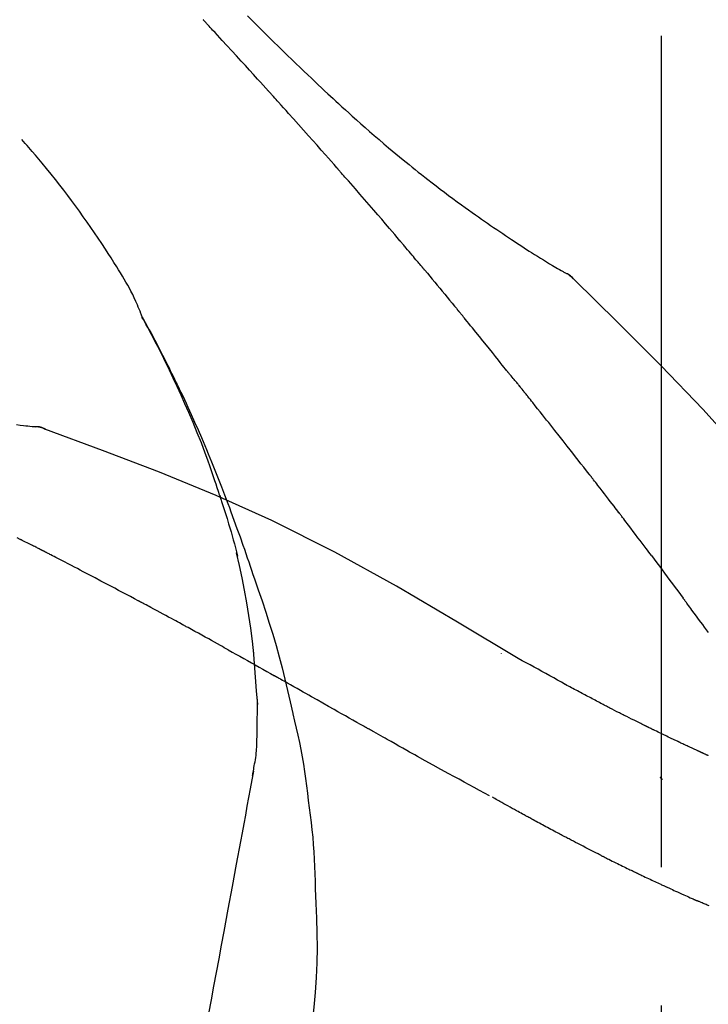
# Model space of a CAD drawing. Extents: x 0 to 26473, y -22053 to -13183.
# Drawn here: x 20095 to 20126, y -18977 to -18933 of the extents above; entities that cross this region are included whole.
import ezdxf

# ---------------------------------------------------------------- set-up
doc = ezdxf.new("R2010")
doc.units = 0
doc.header["$LTSCALE"] = 50
doc.header["$MEASUREMENT"] = 0
doc.linetypes.add('CENTER2', pattern=[1.125, 0.75, -0.125, 0.125, -0.125])
doc.layers.get('0').update_dxf_attribs({"linetype": 'CONTINUOUS'})
doc.layers.get('DEFPOINTS').update_dxf_attribs({"color": 146, "linetype": 'CONTINUOUS'})
doc.layers.add('150-機器', color=8, linetype='CONTINUOUS')
doc.layers.add('166-寸法B', color=11, linetype='CONTINUOUS')
doc.styles.add('KH001', font='txt')
doc.dimstyles.new('KH1xx030', dxfattribs={"dimscale": 30, "dimtxt": 2, "dimasz": 0.6, "dimexe": 0.3, "dimexo": 1.2, "dimgap": 0.5, "dimtad": 3, "dimdec": 1, "dimdsep": 46, "dimlunit": 6, "dimtxsty": 'KH001', "dimblk": 'DOT', "dimcen": 1, "dimdle": 1, "dimclrd": 256, "dimclre": 256, "dimclrt": 256, "dimadec": 0, "dimazin": 0, "dimtfac": 1, "dimtdec": 1, "dimtix": 1, "dimtmove": 2, "dimatfit": 3, "dimldrblk": 'CLOSEDBLANK', "dimfxl": 1, "dimtolj": 1, "dimtzin": 0, "dimlwd": -1, "dimlwe": -1, "dimarcsym": 0})

# ---------------------------------------------------------------- blocks, each defined once
blk = doc.blocks.new('_Dot')
at = {"color": 0, "linetype": 'ByBlock', "lineweight": -2}
blk.add_line((-0.5, 0), (-1, 0), dxfattribs=at)
at = {"color": 0, "linetype": 'ByBlock', "const_width": 0.5}
blk.add_lwpolyline([(-0.25, 0, 1), (0.25, 0, 1)], format="xyb", close=True, dxfattribs=at)
blk = doc.blocks.new('*D100')
at = {"layer": '166-寸法B', "transparency": 16777216}
for p, q in [((19203.652, -19199.534), (19203.652, -18697.226)), ((20343.652, -18865.679), (20343.652, -18697.226)), ((20325.652, -18706.226), (19221.652, -18706.226))]:
    blk.add_line(p, q, dxfattribs=at)
at = {"layer": 'DEFPOINTS', "color": 0, "transparency": 16777216}
for p in [(19203.652, -18706.226), (20343.652, -18901.679), (19203.652, -19235.534)]:
    blk.add_point(p, dxfattribs=at)
at = {"layer": '166-寸法B', "transparency": 16777216, "xscale": 18, "yscale": 18, "zscale": 18, "rotation": 180}
blk.add_blockref('_Dot', (19203.652, -18706.226), dxfattribs=at)
at = {"layer": '166-寸法B', "transparency": 16777216, "xscale": 18, "yscale": 18, "zscale": 18}
blk.add_blockref('_Dot', (20343.652, -18706.226), dxfattribs=at)
at = {"layer": '166-寸法B', "transparency": 16777216, "insert": (19773.652, -18657.419), "char_height": 60, "attachment_point": 5, "style": 'KH001'}
blk.add_mtext('\\A1;1,140', dxfattribs=at)
blk = doc.blocks.new('_ClosedBlank')
at = {"color": 0, "linetype": 'ByBlock', "lineweight": -2}
for p, q in [((-1, 0.1667), (0, 0)), ((-1, 0.1667), (-1, -0.1667)), ((0, 0), (-1, -0.1667))]:
    blk.add_line(p, q, dxfattribs=at)
blk = doc.blocks.new('F402_D')
at = {"layer": '150-機器', "color": 161, "linetype": 'CENTER2'}
blk.add_line((0, -53.668), (0, 250.266), dxfattribs=at)
at = {"layer": '150-機器', "color": 13, "linetype": 'Continuous'}
for p, q in [((-4.629, 198.272), (-4.63, 198.272)), ((-28.608, 191.207), (-28.609, 191.207))]:
    blk.add_line(p, q, dxfattribs=at)
for points in [[(-18.688, 209.735), (-18.5, 209.548), (-18.312, 209.361), (-18.124, 209.174), (-17.936, 208.987), (-17.719, 208.774), (-17.502, 208.561), (-17.285, 208.348), (-17.067, 208.136), (-16.877, 207.951), (-16.686, 207.767), (-16.495, 207.582), (-16.303, 207.399), (-16.135, 207.238), (-15.966, 207.077), (-15.797, 206.917), (-15.628, 206.757), (-15.486, 206.622), (-15.343, 206.488), (-15.2, 206.355), (-15.056, 206.221), (-14.937, 206.11), (-14.817, 205.999), (-14.696, 205.889), (-14.576, 205.778), (-14.421, 205.637), (-14.266, 205.495), (-14.11, 205.354), (-13.954, 205.213), (-13.761, 205.039), (-13.567, 204.866), (-13.372, 204.694), (-13.176, 204.523), (-12.961, 204.336), (-12.746, 204.151), (-12.53, 203.967), (-12.313, 203.784), (-12.15, 203.648), (-11.987, 203.512), (-11.824, 203.377), (-11.66, 203.242), (-11.525, 203.132), (-11.39, 203.022), (-11.255, 202.913), (-11.119, 202.804), (-10.975, 202.689), (-10.831, 202.574), (-10.686, 202.46), (-10.54, 202.346), (-10.355, 202.203), (-10.17, 202.06), (-9.983, 201.918), (-9.796, 201.777), (-9.604, 201.633), (-9.411, 201.49), (-9.217, 201.348), (-9.022, 201.207), (-8.865, 201.094), (-8.707, 200.981), (-8.548, 200.869), (-8.39, 200.757), (-8.254, 200.662), (-8.118, 200.566), (-7.981, 200.472), (-7.845, 200.377), (-7.709, 200.283), (-7.573, 200.19), (-7.437, 200.097), (-7.3, 200.004), (-7.166, 199.913), (-7.032, 199.823), (-6.898, 199.733), (-6.763, 199.643), (-6.65, 199.567), (-6.536, 199.492), (-6.422, 199.416), (-6.308, 199.341), (-6.197, 199.269), (-6.086, 199.198), (-5.975, 199.126), (-5.864, 199.055), (-5.732, 198.971), (-5.599, 198.888), (-5.465, 198.805), (-5.331, 198.723), (-5.192, 198.638), (-5.052, 198.554), (-4.911, 198.471), (-4.771, 198.388), (-4.689, 198.34), (-4.607, 198.292), (-4.524, 198.245), (-4.442, 198.198), (-4.406, 198.178), (-4.37, 198.158), (-4.334, 198.138), (-4.298, 198.117)], [(-17.734, 206.34), (-17.857, 206.475), (-17.979, 206.61), (-18.102, 206.746), (-18.225, 206.881), (-18.409, 207.084), (-18.593, 207.286), (-18.778, 207.489), (-18.962, 207.691), (-19.178, 207.926), (-19.393, 208.161), (-19.609, 208.395), (-19.825, 208.629), (-19.932, 208.746), (-20.04, 208.863), (-20.148, 208.98), (-20.256, 209.096), (-20.31, 209.155), (-20.364, 209.213), (-20.418, 209.271), (-20.472, 209.329), (-20.498, 209.359), (-20.525, 209.388), (-20.552, 209.417), (-20.579, 209.446), (-20.593, 209.46), (-20.606, 209.475), (-20.62, 209.489), (-20.633, 209.504), (-20.64, 209.511), (-20.647, 209.519), (-20.653, 209.526), (-20.66, 209.533), (-20.664, 209.537), (-20.667, 209.541), (-20.671, 209.544), (-20.674, 209.548), (-20.675, 209.549), (-20.676, 209.55), (-20.676, 209.551), (-20.677, 209.551), (-20.678, 209.552), (-20.679, 209.553), (-20.68, 209.554), (-20.68, 209.555), (-20.681, 209.556), (-20.682, 209.557), (-20.683, 209.557), (-20.683, 209.558), (-20.684, 209.559), (-20.685, 209.56), (-20.686, 209.561), (-20.687, 209.562)], [(-14.65, 202.882), (-14.777, 203.027), (-14.904, 203.172), (-15.032, 203.317), (-15.159, 203.462), (-15.351, 203.679), (-15.543, 203.896), (-15.735, 204.112), (-15.927, 204.329), (-16.152, 204.581), (-16.378, 204.833), (-16.603, 205.084), (-16.829, 205.336), (-16.942, 205.461), (-17.055, 205.587), (-17.168, 205.713), (-17.281, 205.838), (-17.338, 205.901), (-17.395, 205.964), (-17.451, 206.026), (-17.508, 206.089), (-17.536, 206.12), (-17.564, 206.152), (-17.593, 206.183), (-17.621, 206.214), (-17.635, 206.23), (-17.649, 206.246), (-17.664, 206.261), (-17.678, 206.277), (-17.685, 206.285), (-17.692, 206.293), (-17.699, 206.3), (-17.706, 206.308), (-17.709, 206.312), (-17.712, 206.315), (-17.715, 206.318), (-17.718, 206.322), (-17.72, 206.324), (-17.722, 206.326), (-17.724, 206.328), (-17.726, 206.331), (-17.727, 206.332), (-17.728, 206.333), (-17.73, 206.334), (-17.731, 206.335), (-17.732, 206.336), (-17.733, 206.338), (-17.733, 206.339), (-17.734, 206.34)], [(-23.435, 196.15), (-23.449, 196.191), (-23.463, 196.232), (-23.478, 196.273), (-23.493, 196.314), (-23.53, 196.41), (-23.569, 196.505), (-23.609, 196.599), (-23.65, 196.693), (-23.72, 196.851), (-23.791, 197.007), (-23.864, 197.163), (-23.941, 197.317), (-24.013, 197.454), (-24.088, 197.59), (-24.165, 197.725), (-24.243, 197.858), (-24.327, 197.998), (-24.411, 198.137), (-24.497, 198.275), (-24.583, 198.413), (-24.71, 198.614), (-24.837, 198.815), (-24.964, 199.016), (-25.093, 199.215), (-25.254, 199.459), (-25.417, 199.702), (-25.581, 199.943), (-25.747, 200.183), (-25.919, 200.43), (-26.093, 200.675), (-26.268, 200.919), (-26.445, 201.162), (-26.619, 201.398), (-26.795, 201.632), (-26.972, 201.864), (-27.15, 202.096), (-27.347, 202.347), (-27.545, 202.598), (-27.746, 202.846), (-27.949, 203.092), (-28.096, 203.268), (-28.245, 203.444), (-28.394, 203.618), (-28.545, 203.791), (-28.627, 203.883), (-28.708, 203.976), (-28.79, 204.068), (-28.872, 204.16)], [(-11.805, 199.591), (-11.922, 199.729), (-12.039, 199.867), (-12.157, 200.005), (-12.274, 200.143), (-12.451, 200.35), (-12.627, 200.556), (-12.805, 200.762), (-12.982, 200.968), (-13.19, 201.208), (-13.397, 201.448), (-13.606, 201.687), (-13.814, 201.927), (-13.918, 202.046), (-14.023, 202.166), (-14.127, 202.285), (-14.231, 202.404), (-14.284, 202.464), (-14.336, 202.524), (-14.388, 202.583), (-14.44, 202.643), (-14.467, 202.673), (-14.493, 202.703), (-14.519, 202.732), (-14.545, 202.762), (-14.558, 202.777), (-14.571, 202.792), (-14.584, 202.807), (-14.597, 202.822), (-14.604, 202.829), (-14.61, 202.837), (-14.617, 202.844), (-14.623, 202.852), (-14.626, 202.855), (-14.629, 202.858), (-14.632, 202.861), (-14.635, 202.864), (-14.637, 202.867), (-14.638, 202.869), (-14.64, 202.871), (-14.642, 202.873), (-14.643, 202.874), (-14.644, 202.875), (-14.645, 202.876), (-14.646, 202.877), (-14.647, 202.878), (-14.648, 202.879), (-14.649, 202.88), (-14.65, 202.882)], [(-10.865, 198.479), (-10.904, 198.525), (-10.943, 198.571), (-10.982, 198.618), (-11.021, 198.664), (-11.079, 198.734), (-11.138, 198.804), (-11.197, 198.873), (-11.255, 198.943), (-11.324, 199.024), (-11.392, 199.105), (-11.461, 199.186), (-11.53, 199.267), (-11.564, 199.307), (-11.598, 199.348), (-11.633, 199.388), (-11.667, 199.429), (-11.684, 199.449), (-11.701, 199.469), (-11.719, 199.49), (-11.736, 199.51), (-11.744, 199.52), (-11.753, 199.53), (-11.762, 199.54), (-11.77, 199.55), (-11.774, 199.555), (-11.778, 199.559), (-11.781, 199.563), (-11.785, 199.568), (-11.787, 199.57), (-11.79, 199.573), (-11.792, 199.576), (-11.795, 199.579), (-11.796, 199.58), (-11.797, 199.582), (-11.798, 199.583), (-11.799, 199.585), (-11.801, 199.586), (-11.802, 199.588), (-11.803, 199.589), (-11.805, 199.591)], [(-10.723, 198.31), (-10.735, 198.324), (-10.747, 198.338), (-10.758, 198.352), (-10.77, 198.366), (-10.782, 198.38), (-10.794, 198.394), (-10.806, 198.408), (-10.818, 198.422), (-10.829, 198.436), (-10.841, 198.45), (-10.853, 198.464), (-10.865, 198.479)], [(-10.677, 198.255), (-10.681, 198.26), (-10.685, 198.264), (-10.689, 198.269), (-10.693, 198.273), (-10.696, 198.278), (-10.7, 198.282), (-10.704, 198.287), (-10.708, 198.292), (-10.712, 198.296), (-10.715, 198.301), (-10.719, 198.305), (-10.723, 198.31)], [(-10.677, 198.255), (-10.565, 198.122), (-10.453, 197.988), (-10.341, 197.854), (-10.229, 197.72), (-10.118, 197.586), (-10.006, 197.452), (-9.895, 197.318), (-9.783, 197.183), (-9.672, 197.049), (-9.562, 196.914), (-9.451, 196.779), (-9.34, 196.644)], [(-3.941, 197.836), (-3.979, 197.88), (-4.018, 197.924), (-4.059, 197.965), (-4.102, 198.002), (-4.148, 198.035), (-4.196, 198.064), (-4.246, 198.091), (-4.297, 198.117)], [(-3.958, 197.848), (-3.983, 197.874), (-4.008, 197.9), (-4.033, 197.926), (-4.06, 197.951), (-4.087, 197.975), (-4.114, 197.998), (-4.143, 198.02), (-4.173, 198.041), (-4.203, 198.06), (-4.233, 198.079), (-4.264, 198.097), (-4.295, 198.115)], [(11.339, 179.701), (9.514, 182.321), (7.657, 184.914), (5.738, 187.454), (3.725, 189.915), (1.887, 191.968), (-0.022, 193.961), (-1.979, 195.915), (-3.958, 197.848)], [(-3.958, 197.848), (-3.957, 197.847), (-3.955, 197.845), (-3.954, 197.844), (-3.953, 197.842)], [(-29.109, 191.293), (-28.947, 191.274), (-28.785, 191.255), (-28.69, 191.245), (-28.596, 191.235), (-28.502, 191.225), (-28.407, 191.216), (-28.366, 191.212), (-28.325, 191.208), (-28.284, 191.205), (-28.243, 191.201)], [(-9.34, 196.644), (-9.326, 196.627), (-9.312, 196.61), (-9.298, 196.593), (-9.284, 196.575), (-9.269, 196.558), (-9.255, 196.541), (-9.241, 196.524), (-9.227, 196.507), (-9.213, 196.489), (-9.199, 196.472), (-9.185, 196.455), (-9.17, 196.438)], [(-7.005, 193.756), (-7.094, 193.869), (-7.184, 193.981), (-7.273, 194.094), (-7.362, 194.206), (-7.497, 194.374), (-7.631, 194.543), (-7.766, 194.711), (-7.901, 194.878), (-8.059, 195.074), (-8.217, 195.269), (-8.376, 195.464), (-8.534, 195.659), (-8.614, 195.757), (-8.693, 195.854), (-8.773, 195.951), (-8.852, 196.049), (-8.892, 196.097), (-8.932, 196.146), (-8.971, 196.195), (-9.011, 196.243), (-9.031, 196.268), (-9.051, 196.292), (-9.071, 196.316), (-9.091, 196.34), (-9.101, 196.353), (-9.111, 196.365), (-9.121, 196.377), (-9.131, 196.389), (-9.136, 196.395), (-9.141, 196.401), (-9.145, 196.407), (-9.15, 196.413), (-9.153, 196.416), (-9.155, 196.419), (-9.157, 196.422), (-9.16, 196.424), (-9.16, 196.425), (-9.161, 196.426), (-9.162, 196.427), (-9.163, 196.428), (-9.163, 196.429), (-9.164, 196.43), (-9.165, 196.431), (-9.165, 196.432), (-9.166, 196.432), (-9.167, 196.433), (-9.168, 196.434), (-9.168, 196.435), (-9.169, 196.436), (-9.17, 196.437), (-9.171, 196.438), (-9.171, 196.439)], [(-19.941, 188.119), (-19.993, 188.28), (-20.045, 188.441), (-20.097, 188.602), (-20.15, 188.763), (-20.255, 189.075), (-20.363, 189.385), (-20.473, 189.695), (-20.587, 190.003), (-20.764, 190.466), (-20.947, 190.926), (-21.137, 191.384), (-21.331, 191.84), (-21.503, 192.231), (-21.677, 192.621), (-21.855, 193.009), (-22.036, 193.395), (-22.206, 193.753), (-22.379, 194.11), (-22.555, 194.465), (-22.734, 194.818), (-22.845, 195.034), (-22.958, 195.249), (-23.071, 195.464), (-23.186, 195.678), (-23.25, 195.795), (-23.314, 195.913), (-23.379, 196.03), (-23.443, 196.148)], [(-23.436, 196.15), (-23.43, 196.138), (-23.423, 196.127), (-23.417, 196.116), (-23.411, 196.104), (-23.405, 196.093), (-23.398, 196.082), (-23.392, 196.07), (-23.386, 196.059), (-23.38, 196.048), (-23.373, 196.036), (-23.367, 196.025), (-23.361, 196.014), (-23.299, 195.902), (-23.237, 195.79), (-23.175, 195.678), (-23.113, 195.565), (-23.051, 195.451), (-22.99, 195.337), (-22.93, 195.222), (-22.869, 195.108), (-22.75, 194.881), (-22.631, 194.654), (-22.514, 194.427), (-22.397, 194.199), (-22.339, 194.083), (-22.281, 193.967), (-22.223, 193.851), (-22.165, 193.735), (-22.109, 193.62), (-22.053, 193.505), (-21.997, 193.39), (-21.941, 193.275), (-21.933, 193.259), (-21.925, 193.242), (-21.917, 193.226), (-21.909, 193.209), (-21.901, 193.193), (-21.893, 193.176), (-21.885, 193.16), (-21.877, 193.143), (-21.869, 193.127), (-21.861, 193.11), (-21.853, 193.094), (-21.845, 193.077)], [(-6.395, 193.019), (-6.42, 193.051), (-6.445, 193.082), (-6.47, 193.113), (-6.495, 193.144), (-6.533, 193.19), (-6.572, 193.236), (-6.61, 193.281), (-6.649, 193.327), (-6.694, 193.38), (-6.739, 193.433), (-6.784, 193.487), (-6.829, 193.54), (-6.851, 193.567), (-6.873, 193.594), (-6.895, 193.621), (-6.917, 193.648), (-6.928, 193.661), (-6.939, 193.675), (-6.95, 193.688), (-6.961, 193.702), (-6.967, 193.709), (-6.972, 193.716), (-6.978, 193.722), (-6.983, 193.729), (-6.985, 193.732), (-6.987, 193.734), (-6.989, 193.737), (-6.991, 193.74), (-6.992, 193.741), (-6.993, 193.741), (-6.994, 193.742), (-6.994, 193.743), (-6.995, 193.744), (-6.996, 193.745), (-6.996, 193.746), (-6.997, 193.747), (-6.998, 193.748), (-6.998, 193.749), (-6.999, 193.749), (-7, 193.75), (-7.002, 193.753), (-7.005, 193.756), (-7.006, 193.758), (-7.007, 193.759), (-7.006, 193.758), (-7.004, 193.755), (-7.002, 193.753), (-7, 193.751), (-7.001, 193.751), (-7.002, 193.753), (-7.004, 193.756), (-7.007, 193.76)], [(-21.845, 193.077), (-21.765, 192.914), (-21.686, 192.75), (-21.607, 192.586), (-21.529, 192.421), (-21.451, 192.254), (-21.375, 192.088), (-21.299, 191.92), (-21.224, 191.753), (-21.067, 191.404), (-20.913, 191.055), (-20.76, 190.705), (-20.61, 190.354), (-20.532, 190.168), (-20.455, 189.981), (-20.379, 189.794), (-20.303, 189.607), (-20.153, 189.236), (-20.004, 188.865), (-19.857, 188.492), (-19.713, 188.119), (-19.642, 187.93), (-19.571, 187.742), (-19.501, 187.553), (-19.431, 187.365), (-19.293, 186.989), (-19.156, 186.613), (-19.02, 186.236), (-18.886, 185.859), (-18.82, 185.669), (-18.755, 185.48), (-18.69, 185.29), (-18.626, 185.101), (-18.562, 184.911), (-18.498, 184.721), (-18.434, 184.531), (-18.37, 184.341)], [(-6.244, 192.831), (-6.25, 192.839), (-6.256, 192.847), (-6.263, 192.854), (-6.269, 192.862), (-6.278, 192.874), (-6.288, 192.886), (-6.297, 192.898), (-6.307, 192.909), (-6.318, 192.923), (-6.329, 192.937), (-6.34, 192.951), (-6.351, 192.964), (-6.356, 192.971), (-6.362, 192.978), (-6.367, 192.985), (-6.373, 192.992), (-6.376, 192.995), (-6.378, 192.999), (-6.381, 193.002), (-6.384, 193.006), (-6.385, 193.007), (-6.387, 193.009), (-6.388, 193.011), (-6.389, 193.012), (-6.391, 193.014), (-6.392, 193.016), (-6.394, 193.018), (-6.395, 193.019)], [(-3.262, 189.057), (-3.385, 189.215), (-3.509, 189.373), (-3.632, 189.531), (-3.756, 189.688), (-3.879, 189.847), (-4.003, 190.005), (-4.127, 190.163), (-4.251, 190.321), (-4.437, 190.557), (-4.624, 190.793), (-4.81, 191.029), (-4.997, 191.265), (-5.09, 191.383), (-5.183, 191.5), (-5.276, 191.618), (-5.37, 191.736), (-5.479, 191.873), (-5.588, 192.01), (-5.697, 192.147), (-5.806, 192.284), (-5.861, 192.352), (-5.916, 192.421), (-5.97, 192.489), (-6.025, 192.557), (-6.052, 192.592), (-6.08, 192.626), (-6.107, 192.66), (-6.134, 192.694), (-6.148, 192.711), (-6.162, 192.728), (-6.175, 192.746), (-6.189, 192.763), (-6.196, 192.771), (-6.203, 192.78), (-6.21, 192.788), (-6.216, 192.797), (-6.22, 192.801), (-6.223, 192.805), (-6.227, 192.81), (-6.23, 192.814), (-6.232, 192.816), (-6.234, 192.818), (-6.235, 192.82), (-6.237, 192.822), (-6.238, 192.823), (-6.239, 192.825), (-6.24, 192.826), (-6.24, 192.827), (-6.241, 192.828), (-6.242, 192.829), (-6.243, 192.83), (-6.244, 192.831)], [(-27.803, 191.089), (-27.855, 191.114), (-27.908, 191.137), (-27.962, 191.158), (-28.017, 191.175), (-28.072, 191.186), (-28.128, 191.193), (-28.185, 191.198), (-28.242, 191.201)], [(-27.823, 191.093), (-27.856, 191.107), (-27.89, 191.12), (-27.923, 191.134), (-27.957, 191.146), (-27.992, 191.157), (-28.027, 191.166), (-28.062, 191.174), (-28.097, 191.181), (-28.132, 191.187), (-28.168, 191.192), (-28.203, 191.196), (-28.239, 191.2)], [(-6.467, 180.737), (-9.2, 182.388), (-11.951, 184.002), (-14.737, 185.542), (-17.577, 186.97), (-20.092, 188.098), (-22.647, 189.143), (-25.228, 190.132), (-27.823, 191.093)], [(-27.823, 191.093), (-27.821, 191.092), (-27.819, 191.091), (-27.817, 191.09), (-27.816, 191.09)], [(-1.919, 187.32), (-1.974, 187.393), (-2.03, 187.465), (-2.085, 187.538), (-2.141, 187.611), (-2.224, 187.72), (-2.308, 187.828), (-2.392, 187.937), (-2.475, 188.046), (-2.573, 188.172), (-2.671, 188.299), (-2.77, 188.425), (-2.868, 188.552), (-2.917, 188.615), (-2.966, 188.678), (-3.015, 188.741), (-3.065, 188.804), (-3.089, 188.836), (-3.114, 188.867), (-3.139, 188.899), (-3.163, 188.931), (-3.176, 188.946), (-3.188, 188.962), (-3.2, 188.978), (-3.213, 188.994), (-3.219, 189.002), (-3.225, 189.009), (-3.231, 189.017), (-3.237, 189.025), (-3.24, 189.029), (-3.242, 189.032), (-3.245, 189.035), (-3.248, 189.039), (-3.25, 189.041), (-3.251, 189.043), (-3.253, 189.046), (-3.255, 189.048), (-3.256, 189.049), (-3.256, 189.05), (-3.257, 189.051), (-3.258, 189.052), (-3.259, 189.053), (-3.26, 189.054), (-3.261, 189.056), (-3.262, 189.057)], [(-19.941, 188.118), (-19.939, 188.112), (-19.937, 188.106), (-19.935, 188.1), (-19.933, 188.094), (-19.931, 188.088), (-19.929, 188.082), (-19.927, 188.076), (-19.925, 188.07), (-19.924, 188.064), (-19.922, 188.058), (-19.92, 188.053), (-19.918, 188.047)], [(-19.941, 188.118), (-19.925, 188.07), (-19.91, 188.022), (-19.894, 187.975), (-19.879, 187.927), (-19.864, 187.879), (-19.849, 187.831), (-19.834, 187.784), (-19.818, 187.736), (-19.746, 187.508), (-19.675, 187.28), (-19.604, 187.052), (-19.534, 186.824), (-19.479, 186.643), (-19.426, 186.462), (-19.374, 186.281), (-19.324, 186.099), (-19.276, 185.916), (-19.23, 185.733), (-19.184, 185.55), (-19.14, 185.366)], [(-28.942, 186.116), (-29.069, 186.182)], [(-0.454, 185.384), (-0.514, 185.464), (-0.574, 185.545), (-0.635, 185.626), (-0.695, 185.706), (-0.786, 185.827), (-0.877, 185.949), (-0.968, 186.07), (-1.06, 186.191), (-1.167, 186.332), (-1.274, 186.473), (-1.381, 186.615), (-1.488, 186.756), (-1.542, 186.826), (-1.596, 186.897), (-1.649, 186.968), (-1.703, 187.038), (-1.73, 187.073), (-1.757, 187.109), (-1.784, 187.144), (-1.811, 187.179), (-1.824, 187.197), (-1.838, 187.214), (-1.851, 187.232), (-1.865, 187.25), (-1.871, 187.258), (-1.878, 187.267), (-1.885, 187.276), (-1.892, 187.285), (-1.895, 187.289), (-1.898, 187.294), (-1.902, 187.298), (-1.905, 187.302), (-1.906, 187.304), (-1.908, 187.306), (-1.909, 187.308), (-1.911, 187.31), (-1.911, 187.31), (-1.912, 187.311), (-1.913, 187.312), (-1.913, 187.313), (-1.914, 187.314), (-1.915, 187.315), (-1.915, 187.316), (-1.916, 187.317), (-1.917, 187.318), (-1.918, 187.319), (-1.918, 187.32), (-1.919, 187.32)], [(-28.085, 185.69), (-28.12, 185.709), (-28.156, 185.727), (-28.191, 185.745), (-28.227, 185.763), (-28.28, 185.79), (-28.334, 185.816), (-28.388, 185.842), (-28.442, 185.868), (-28.505, 185.898), (-28.568, 185.928), (-28.631, 185.959), (-28.693, 185.99), (-28.724, 186.005), (-28.756, 186.021), (-28.787, 186.036), (-28.818, 186.052), (-28.833, 186.06), (-28.849, 186.068), (-28.864, 186.076), (-28.88, 186.084), (-28.888, 186.088), (-28.895, 186.092), (-28.903, 186.096), (-28.911, 186.1), (-28.914, 186.101), (-28.917, 186.103), (-28.92, 186.104), (-28.923, 186.106), (-28.924, 186.106), (-28.925, 186.107), (-28.926, 186.107), (-28.927, 186.108), (-28.928, 186.109), (-28.929, 186.109), (-28.93, 186.11), (-28.931, 186.11), (-28.932, 186.111), (-28.933, 186.111), (-28.934, 186.112), (-28.935, 186.112), (-28.938, 186.114), (-28.942, 186.116), (-28.944, 186.117), (-28.945, 186.117), (-28.943, 186.116), (-28.941, 186.115), (-28.938, 186.114), (-28.936, 186.113), (-28.936, 186.113), (-28.938, 186.114), (-28.942, 186.116), (-28.946, 186.118)], [(-27.87, 185.58), (-27.879, 185.584), (-27.888, 185.589), (-27.897, 185.594), (-27.906, 185.598), (-27.92, 185.605), (-27.933, 185.612), (-27.946, 185.619), (-27.96, 185.626), (-27.975, 185.634), (-27.991, 185.642), (-28.007, 185.65), (-28.022, 185.658), (-28.03, 185.662), (-28.038, 185.666), (-28.046, 185.67), (-28.054, 185.674), (-28.058, 185.676), (-28.062, 185.678), (-28.066, 185.68), (-28.069, 185.682), (-28.071, 185.683), (-28.073, 185.684), (-28.075, 185.685), (-28.077, 185.686), (-28.079, 185.687), (-28.081, 185.688), (-28.083, 185.689), (-28.085, 185.69)], [(-23.611, 183.345), (-23.788, 183.439), (-23.965, 183.533), (-24.142, 183.627), (-24.319, 183.721), (-24.496, 183.815), (-24.674, 183.909), (-24.851, 184.003), (-25.029, 184.097), (-25.295, 184.237), (-25.561, 184.377), (-25.827, 184.517), (-26.094, 184.656), (-26.227, 184.726), (-26.36, 184.796), (-26.493, 184.865), (-26.626, 184.935), (-26.782, 185.016), (-26.937, 185.097), (-27.093, 185.177), (-27.248, 185.258), (-27.326, 185.298), (-27.404, 185.338), (-27.481, 185.379), (-27.559, 185.419), (-27.598, 185.439), (-27.637, 185.459), (-27.676, 185.479), (-27.715, 185.499), (-27.734, 185.509), (-27.754, 185.519), (-27.773, 185.53), (-27.793, 185.54), (-27.802, 185.545), (-27.812, 185.55), (-27.822, 185.555), (-27.831, 185.56), (-27.836, 185.562), (-27.841, 185.565), (-27.846, 185.567), (-27.851, 185.57), (-27.853, 185.571), (-27.856, 185.572), (-27.858, 185.573), (-27.861, 185.575), (-27.862, 185.575), (-27.863, 185.576), (-27.864, 185.577), (-27.866, 185.577), (-27.867, 185.578), (-27.868, 185.578), (-27.869, 185.579), (-27.87, 185.58)], [(-18.393, 180.948), (-18.463, 181.526), (-18.537, 182.104), (-18.617, 182.68), (-18.709, 183.254), (-18.812, 183.819), (-18.926, 184.382), (-19.047, 184.943), (-19.171, 185.504)], [(-0.454, 185.384), (-0.334, 185.224), (-0.214, 185.064), (-0.094, 184.904), (0.026, 184.744), (0.144, 184.585), (0.263, 184.426), (0.381, 184.267), (0.499, 184.108), (0.618, 183.948), (0.736, 183.789), (0.854, 183.63), (0.973, 183.47)], [(-18.37, 184.341), (-18.198, 183.841), (-18.027, 183.341), (-17.859, 182.839), (-17.697, 182.336), (-17.542, 181.834), (-17.393, 181.329), (-17.252, 180.823), (-17.119, 180.314), (-16.993, 179.804), (-16.872, 179.292), (-16.756, 178.78), (-16.641, 178.267)], [(2.121, 181.919), (2.035, 182.036), (1.949, 182.153), (1.862, 182.27), (1.776, 182.386), (1.675, 182.522), (1.575, 182.657), (1.475, 182.793), (1.374, 182.929), (1.324, 182.996), (1.274, 183.064), (1.224, 183.132), (1.173, 183.199), (1.148, 183.233), (1.123, 183.267), (1.098, 183.301), (1.073, 183.335), (1.06, 183.352), (1.048, 183.369), (1.035, 183.386), (1.023, 183.402), (1.017, 183.41), (1.012, 183.417), (1.007, 183.424), (1.001, 183.431), (0.998, 183.436), (0.994, 183.441), (0.991, 183.446), (0.987, 183.451), (0.985, 183.453), (0.983, 183.455), (0.982, 183.458), (0.98, 183.46), (0.978, 183.463), (0.976, 183.465), (0.974, 183.468), (0.973, 183.47)], [(-21.678, 182.304), (-21.758, 182.348), (-21.838, 182.392), (-21.919, 182.436), (-21.999, 182.48), (-22.119, 182.545), (-22.24, 182.61), (-22.361, 182.676), (-22.481, 182.741), (-22.622, 182.817), (-22.763, 182.892), (-22.904, 182.968), (-23.046, 183.043), (-23.116, 183.081), (-23.187, 183.119), (-23.258, 183.157), (-23.328, 183.194), (-23.364, 183.213), (-23.399, 183.232), (-23.434, 183.251), (-23.47, 183.27), (-23.487, 183.279), (-23.505, 183.288), (-23.523, 183.298), (-23.54, 183.307), (-23.549, 183.312), (-23.558, 183.317), (-23.567, 183.321), (-23.576, 183.326), (-23.58, 183.328), (-23.583, 183.33), (-23.587, 183.332), (-23.591, 183.334), (-23.593, 183.335), (-23.596, 183.337), (-23.598, 183.338), (-23.601, 183.339), (-23.602, 183.34), (-23.603, 183.341), (-23.604, 183.341), (-23.606, 183.342), (-23.607, 183.343), (-23.608, 183.343), (-23.61, 183.344), (-23.611, 183.345)], [(-19.552, 181.132), (-19.64, 181.181), (-19.728, 181.23), (-19.815, 181.279), (-19.903, 181.328), (-20.036, 181.402), (-20.168, 181.475), (-20.301, 181.549), (-20.434, 181.622), (-20.589, 181.708), (-20.744, 181.793), (-20.9, 181.879), (-21.055, 181.964), (-21.133, 182.007), (-21.211, 182.049), (-21.288, 182.092), (-21.366, 182.135), (-21.405, 182.156), (-21.444, 182.177), (-21.483, 182.198), (-21.522, 182.22), (-21.541, 182.23), (-21.561, 182.241), (-21.58, 182.251), (-21.6, 182.262), (-21.609, 182.267), (-21.619, 182.273), (-21.629, 182.278), (-21.639, 182.283), (-21.643, 182.286), (-21.648, 182.289), (-21.653, 182.291), (-21.658, 182.294), (-21.66, 182.295), (-21.662, 182.296), (-21.664, 182.297), (-21.666, 182.298), (-21.667, 182.299), (-21.668, 182.299), (-21.669, 182.3), (-21.67, 182.3), (-21.671, 182.301), (-21.672, 182.301), (-21.673, 182.302), (-21.674, 182.303), (-21.675, 182.303), (-21.676, 182.304), (-21.677, 182.304), (-21.678, 182.305)], [(-19.552, 181.132), (-19.377, 181.034), (-19.203, 180.937), (-19.028, 180.84), (-18.854, 180.742), (-18.681, 180.645), (-18.508, 180.548), (-18.335, 180.451), (-18.162, 180.353), (-17.989, 180.256), (-17.816, 180.159), (-17.643, 180.061), (-17.47, 179.963)], [(-18.219, 178.661), (-18.269, 179.28), (-18.319, 179.898), (-18.368, 180.517), (-18.418, 181.136)], [(-7.232, 180.987), (-7.232, 180.985), (-7.232, 180.982), (-7.232, 180.98), (-7.232, 180.978), (-7.232, 180.976), (-7.232, 180.974), (-7.232, 180.972), (-7.232, 180.969), (-7.232, 180.967), (-7.232, 180.965), (-7.232, 180.963), (-7.232, 180.961)], [(-4.341, 179.569), (-4.515, 179.668), (-4.688, 179.767), (-4.862, 179.865), (-5.037, 179.962), (-5.215, 180.06), (-5.393, 180.158), (-5.572, 180.255), (-5.751, 180.352), (-5.93, 180.449), (-6.108, 180.546), (-6.287, 180.643), (-6.465, 180.741)], [(-13.408, 177.668), (-13.579, 177.764), (-13.75, 177.86), (-13.921, 177.957), (-14.092, 178.053), (-14.263, 178.15), (-14.434, 178.246), (-14.605, 178.343), (-14.775, 178.439), (-15.029, 178.583), (-15.283, 178.727), (-15.537, 178.87), (-15.79, 179.014), (-15.917, 179.085), (-16.043, 179.157), (-16.169, 179.228), (-16.296, 179.3), (-16.443, 179.383), (-16.59, 179.466), (-16.736, 179.549), (-16.883, 179.632), (-16.957, 179.673), (-17.03, 179.715), (-17.104, 179.756), (-17.177, 179.798), (-17.214, 179.819), (-17.25, 179.839), (-17.287, 179.86), (-17.324, 179.881), (-17.342, 179.891), (-17.36, 179.901), (-17.379, 179.912), (-17.397, 179.922), (-17.405, 179.926), (-17.413, 179.931), (-17.421, 179.935), (-17.429, 179.94), (-17.434, 179.943), (-17.439, 179.946), (-17.444, 179.949), (-17.449, 179.952), (-17.452, 179.953), (-17.455, 179.954), (-17.457, 179.956), (-17.46, 179.957), (-17.462, 179.959), (-17.465, 179.96), (-17.468, 179.962), (-17.47, 179.963)], [(-3.518, 179.13), (-3.586, 179.166), (-3.653, 179.203), (-3.721, 179.24), (-3.788, 179.276), (-3.856, 179.313), (-3.925, 179.35), (-3.993, 179.386), (-4.062, 179.422), (-4.131, 179.459), (-4.2, 179.495), (-4.269, 179.531), (-4.338, 179.568)], [(-2.736, 178.719), (-2.799, 178.754), (-2.864, 178.788), (-2.928, 178.823), (-2.992, 178.857), (-3.057, 178.891), (-3.122, 178.926), (-3.188, 178.96), (-3.253, 178.994), (-3.319, 179.028), (-3.386, 179.062), (-3.452, 179.096), (-3.518, 179.13)], [(-18.255, 176.911), (-18.248, 177.409), (-18.241, 177.906), (-18.234, 178.404), (-18.226, 178.902)], [(2.114, 176.358), (2.112, 176.359), (2.109, 176.36), (2.107, 176.361), (2.105, 176.362), (2.095, 176.366), (2.084, 176.371), (2.074, 176.376), (2.064, 176.38), (2.047, 176.388), (2.031, 176.395), (2.014, 176.403), (1.997, 176.411), (1.974, 176.421), (1.951, 176.432), (1.928, 176.442), (1.905, 176.453), (1.885, 176.462), (1.865, 176.471), (1.846, 176.48), (1.826, 176.489), (1.812, 176.495), (1.798, 176.501), (1.785, 176.508), (1.771, 176.514), (1.768, 176.515), (1.766, 176.517), (1.763, 176.518), (1.76, 176.519), (1.754, 176.522), (1.748, 176.524), (1.743, 176.527), (1.737, 176.53), (1.728, 176.534), (1.719, 176.538), (1.711, 176.542), (1.702, 176.546), (1.68, 176.556), (1.659, 176.566), (1.637, 176.576), (1.615, 176.586), (1.581, 176.601), (1.547, 176.617), (1.512, 176.633), (1.478, 176.649), (1.447, 176.663), (1.416, 176.678), (1.385, 176.692), (1.354, 176.706), (1.305, 176.729), (1.256, 176.752), (1.207, 176.775), (1.158, 176.798), (1.122, 176.814), (1.086, 176.831), (1.049, 176.848), (1.013, 176.865), (0.969, 176.886), (0.925, 176.907), (0.881, 176.928), (0.837, 176.948), (0.832, 176.951), (0.827, 176.953), (0.822, 176.955), (0.817, 176.958), (0.807, 176.963), (0.797, 176.967), (0.787, 176.972), (0.777, 176.977), (0.761, 176.984), (0.746, 176.991), (0.731, 176.998), (0.716, 177.005), (0.68, 177.022), (0.644, 177.039), (0.608, 177.057), (0.571, 177.074), (0.539, 177.089), (0.507, 177.105), (0.474, 177.12), (0.442, 177.135), (0.376, 177.167), (0.309, 177.199), (0.243, 177.231), (0.176, 177.262), (0.13, 177.285), (0.083, 177.307), (0.037, 177.33), (-0.01, 177.352), (-0.083, 177.387), (-0.156, 177.423), (-0.229, 177.458), (-0.302, 177.494), (-0.327, 177.506), (-0.352, 177.518), (-0.377, 177.53), (-0.402, 177.542), (-0.44, 177.561), (-0.478, 177.58), (-0.516, 177.598), (-0.554, 177.617), (-0.567, 177.623), (-0.58, 177.63), (-0.593, 177.636), (-0.605, 177.642), (-0.625, 177.652), (-0.644, 177.661), (-0.664, 177.671), (-0.683, 177.68), (-0.69, 177.684), (-0.696, 177.687), (-0.703, 177.69), (-0.709, 177.693), (-0.722, 177.7), (-0.735, 177.706), (-0.748, 177.713), (-0.761, 177.719), (-0.82, 177.748), (-0.879, 177.777), (-0.938, 177.806), (-0.997, 177.835), (-1.057, 177.865), (-1.118, 177.895), (-1.178, 177.925), (-1.238, 177.956), (-1.348, 178.01), (-1.458, 178.065), (-1.567, 178.121), (-1.677, 178.176), (-1.732, 178.204), (-1.788, 178.232), (-1.844, 178.261), (-1.9, 178.289), (-2.007, 178.343), (-2.114, 178.398), (-2.22, 178.453), (-2.327, 178.508), (-2.378, 178.534), (-2.429, 178.56), (-2.479, 178.586), (-2.53, 178.612), (-2.581, 178.639), (-2.633, 178.665), (-2.684, 178.692), (-2.736, 178.719)], [(2.114, 176.358), (2.112, 176.359), (2.109, 176.36), (2.107, 176.361), (2.105, 176.362), (2.095, 176.366), (2.084, 176.371), (2.074, 176.376), (2.064, 176.38), (2.047, 176.388), (2.031, 176.395), (2.014, 176.403), (1.997, 176.411), (1.974, 176.421), (1.951, 176.432), (1.928, 176.442), (1.905, 176.453), (1.885, 176.462), (1.865, 176.471), (1.846, 176.48), (1.826, 176.489), (1.812, 176.495), (1.798, 176.501), (1.785, 176.508), (1.771, 176.514), (1.768, 176.515), (1.766, 176.517), (1.763, 176.518), (1.76, 176.519), (1.754, 176.522), (1.748, 176.524), (1.743, 176.527), (1.737, 176.53), (1.728, 176.534), (1.719, 176.538), (1.711, 176.542), (1.702, 176.546), (1.68, 176.556), (1.659, 176.566), (1.637, 176.576), (1.615, 176.586), (1.581, 176.601), (1.547, 176.617), (1.512, 176.633), (1.478, 176.649), (1.447, 176.663), (1.416, 176.678), (1.385, 176.692), (1.354, 176.706), (1.305, 176.729), (1.256, 176.752), (1.207, 176.775), (1.158, 176.798), (1.122, 176.814), (1.086, 176.831), (1.049, 176.848), (1.013, 176.865), (0.969, 176.886), (0.925, 176.907), (0.881, 176.928), (0.837, 176.948), (0.832, 176.951), (0.827, 176.953), (0.822, 176.955), (0.817, 176.958), (0.807, 176.963), (0.797, 176.967), (0.787, 176.972), (0.777, 176.977), (0.761, 176.984), (0.746, 176.991), (0.731, 176.998), (0.716, 177.005), (0.68, 177.022), (0.644, 177.039), (0.608, 177.057), (0.571, 177.074), (0.539, 177.089), (0.507, 177.105), (0.474, 177.12), (0.442, 177.135), (0.376, 177.167), (0.309, 177.199), (0.243, 177.231), (0.176, 177.262), (0.13, 177.285), (0.083, 177.307), (0.037, 177.33), (-0.01, 177.352), (-0.083, 177.387), (-0.156, 177.423), (-0.229, 177.458), (-0.302, 177.494), (-0.327, 177.506), (-0.352, 177.518), (-0.377, 177.53), (-0.402, 177.542), (-0.44, 177.561), (-0.478, 177.58), (-0.516, 177.598), (-0.554, 177.617), (-0.567, 177.623), (-0.58, 177.63), (-0.593, 177.636), (-0.605, 177.642), (-0.625, 177.652), (-0.644, 177.661), (-0.664, 177.671), (-0.683, 177.68), (-0.69, 177.684), (-0.696, 177.687), (-0.703, 177.69), (-0.709, 177.693), (-0.722, 177.7), (-0.735, 177.706), (-0.748, 177.713), (-0.761, 177.719), (-0.82, 177.748), (-0.879, 177.777), (-0.938, 177.806), (-0.997, 177.835), (-1.057, 177.865), (-1.118, 177.895), (-1.178, 177.925), (-1.238, 177.956), (-1.348, 178.01), (-1.458, 178.065), (-1.567, 178.121), (-1.677, 178.176), (-1.732, 178.204), (-1.788, 178.232), (-1.844, 178.261), (-1.9, 178.289), (-2.007, 178.343), (-2.114, 178.398), (-2.22, 178.453), (-2.327, 178.508), (-2.378, 178.534), (-2.429, 178.56), (-2.479, 178.586), (-2.53, 178.612), (-2.581, 178.639), (-2.633, 178.665), (-2.684, 178.692), (-2.736, 178.719)], [(-16.635, 178.241), (-16.557, 177.92), (-16.48, 177.598), (-16.406, 177.276), (-16.336, 176.953), (-16.271, 176.629), (-16.21, 176.304), (-16.155, 175.978), (-16.105, 175.651), (-16.06, 175.324), (-16.018, 174.996), (-15.978, 174.669), (-15.94, 174.341)], [(-7.755, 174.549), (-7.986, 174.672), (-8.216, 174.794), (-8.446, 174.918), (-8.676, 175.041), (-8.907, 175.166), (-9.137, 175.291), (-9.367, 175.417), (-9.597, 175.543), (-9.951, 175.738), (-10.304, 175.933), (-10.657, 176.129), (-11.01, 176.325), (-11.129, 176.391), (-11.248, 176.457), (-11.367, 176.523), (-11.486, 176.589), (-11.666, 176.69), (-11.846, 176.79), (-12.025, 176.891), (-12.205, 176.991), (-12.295, 177.042), (-12.385, 177.092), (-12.475, 177.143), (-12.565, 177.193), (-12.671, 177.253), (-12.776, 177.312), (-12.882, 177.371), (-12.987, 177.43), (-13.04, 177.46), (-13.092, 177.49), (-13.145, 177.519), (-13.198, 177.549), (-13.22, 177.562), (-13.243, 177.574), (-13.265, 177.587), (-13.288, 177.6), (-13.303, 177.608), (-13.318, 177.617), (-13.333, 177.625), (-13.348, 177.634), (-13.355, 177.638), (-13.362, 177.642), (-13.369, 177.646), (-13.376, 177.65), (-13.384, 177.654), (-13.392, 177.659), (-13.4, 177.663), (-13.408, 177.668)], [(-18.453, 175.467), (-18.446, 175.501), (-18.44, 175.536), (-18.434, 175.57), (-18.428, 175.605), (-18.415, 175.679), (-18.403, 175.752), (-18.39, 175.826), (-18.377, 175.9), (-18.36, 175.992), (-18.342, 176.084), (-18.325, 176.176), (-18.31, 176.269), (-18.297, 176.37), (-18.287, 176.471), (-18.279, 176.572), (-18.272, 176.673), (-18.268, 176.733), (-18.264, 176.792), (-18.26, 176.851), (-18.255, 176.91)], [(-18.411, 175.663), (-18.484, 175.266), (-18.558, 174.868), (-18.632, 174.471), (-18.705, 174.073), (-18.779, 173.676), (-18.853, 173.278), (-18.926, 172.881), (-19, 172.483), (-19.188, 171.469), (-19.376, 170.455), (-19.564, 169.44), (-19.752, 168.426), (-19.866, 167.809), (-19.981, 167.192), (-20.095, 166.575), (-20.209, 165.958), (-20.324, 165.341), (-20.438, 164.724), (-20.552, 164.107), (-20.667, 163.49)], [(0.044, 175.285), (0.043, 175.285), (0.043, 175.286), (0.042, 175.287), (0.041, 175.288), (0.034, 175.293), (0.028, 175.299), (0.022, 175.304), (0.015, 175.31), (0.01, 175.314), (0.005, 175.318), (0, 175.322), (-0.005, 175.327), (-0.01, 175.331), (-0.015, 175.335), (-0.019, 175.339), (-0.024, 175.343), (-0.028, 175.346), (-0.031, 175.349), (-0.035, 175.352), (-0.038, 175.355), (-0.04, 175.357), (-0.042, 175.358), (-0.044, 175.36), (-0.045, 175.361), (-0.046, 175.362), (-0.047, 175.363), (-0.048, 175.363), (-0.049, 175.364), (-0.05, 175.365), (-0.051, 175.366), (-0.051, 175.366), (-0.052, 175.367)], [(-15.94, 174.341), (-15.895, 174.011), (-15.851, 173.68), (-15.81, 173.35), (-15.772, 173.019), (-15.74, 172.687), (-15.712, 172.355), (-15.689, 172.023), (-15.67, 171.69), (-15.656, 171.357), (-15.645, 171.024), (-15.635, 170.691), (-15.627, 170.358)], [(-6.122, 173.644), (-6.158, 173.663), (-6.193, 173.683), (-6.229, 173.702), (-6.264, 173.722), (-6.332, 173.759), (-6.4, 173.796), (-6.468, 173.834), (-6.537, 173.871), (-6.635, 173.926), (-6.733, 173.98), (-6.831, 174.034), (-6.929, 174.089), (-7.019, 174.139), (-7.109, 174.19), (-7.2, 174.24), (-7.29, 174.29), (-7.347, 174.322), (-7.405, 174.355), (-7.462, 174.387), (-7.519, 174.419), (-7.547, 174.434), (-7.574, 174.45), (-7.602, 174.465), (-7.629, 174.48)], [(-4.368, 172.703), (-4.395, 172.717), (-4.421, 172.731), (-4.448, 172.745), (-4.475, 172.759), (-4.527, 172.787), (-4.58, 172.814), (-4.632, 172.842), (-4.685, 172.87), (-4.762, 172.911), (-4.84, 172.952), (-4.917, 172.993), (-4.994, 173.034), (-5.069, 173.074), (-5.143, 173.114), (-5.218, 173.154), (-5.292, 173.194), (-5.364, 173.232), (-5.436, 173.271), (-5.507, 173.309), (-5.579, 173.348), (-5.648, 173.385), (-5.717, 173.423), (-5.786, 173.46), (-5.855, 173.497), (-5.9, 173.522), (-5.944, 173.547), (-5.989, 173.571), (-6.034, 173.596), (-6.056, 173.608), (-6.078, 173.62), (-6.1, 173.632), (-6.122, 173.644)], [(-2.7, 171.845), (-2.719, 171.855), (-2.738, 171.864), (-2.757, 171.874), (-2.777, 171.884), (-2.815, 171.903), (-2.854, 171.923), (-2.893, 171.942), (-2.932, 171.962), (-3.022, 172.008), (-3.113, 172.054), (-3.203, 172.1), (-3.293, 172.146), (-3.413, 172.207), (-3.533, 172.268), (-3.653, 172.33), (-3.773, 172.392), (-3.873, 172.444), (-3.973, 172.496), (-4.073, 172.549), (-4.173, 172.601), (-4.222, 172.627), (-4.27, 172.652), (-4.319, 172.677), (-4.368, 172.703)], [(-2.7, 171.845), (-2.673, 171.831), (-2.646, 171.818), (-2.619, 171.804), (-2.592, 171.791), (-2.538, 171.764), (-2.485, 171.737), (-2.432, 171.711), (-2.379, 171.684), (-2.3, 171.645), (-2.222, 171.606), (-2.143, 171.568), (-2.065, 171.529), (-1.989, 171.492), (-1.914, 171.454), (-1.838, 171.417), (-1.762, 171.38), (-1.689, 171.345), (-1.616, 171.309), (-1.543, 171.274), (-1.47, 171.238), (-1.423, 171.215), (-1.375, 171.193), (-1.327, 171.17), (-1.28, 171.147), (-1.256, 171.135), (-1.233, 171.124), (-1.21, 171.113), (-1.186, 171.102)], [(-1.186, 171.102), (-1.16, 171.089), (-1.134, 171.077), (-1.108, 171.064), (-1.082, 171.052), (-1.032, 171.028), (-0.981, 171.003), (-0.93, 170.979), (-0.879, 170.955), (-0.805, 170.919), (-0.731, 170.884), (-0.657, 170.849), (-0.583, 170.814), (-0.513, 170.781), (-0.442, 170.748), (-0.372, 170.715), (-0.302, 170.682), (-0.236, 170.651), (-0.169, 170.62), (-0.103, 170.589), (-0.036, 170.558), (0.007, 170.538), (0.05, 170.518), (0.092, 170.499), (0.135, 170.479), (0.156, 170.469), (0.177, 170.459), (0.198, 170.45), (0.219, 170.44)], [(-15.627, 170.358), (-15.594, 169.69), (-15.565, 169.021), (-15.546, 168.353), (-15.54, 167.684), (-15.553, 167.014), (-15.583, 166.344), (-15.628, 165.676), (-15.688, 165.008), (-15.76, 164.343), (-15.842, 163.679), (-15.93, 163.016), (-16.021, 162.353)], [(0.219, 170.44), (0.255, 170.424), (0.29, 170.407), (0.326, 170.391), (0.362, 170.374), (0.429, 170.343), (0.496, 170.313), (0.563, 170.282), (0.63, 170.251), (0.723, 170.209), (0.817, 170.166), (0.911, 170.124), (1.004, 170.082), (1.078, 170.049), (1.153, 170.015), (1.227, 169.982), (1.301, 169.949), (1.344, 169.93), (1.388, 169.912), (1.431, 169.893), (1.474, 169.874), (1.49, 169.867), (1.507, 169.86), (1.523, 169.852), (1.54, 169.845)], [(1.54, 169.845), (1.546, 169.842), (1.553, 169.84), (1.559, 169.837), (1.565, 169.834), (1.572, 169.831), (1.578, 169.828), (1.585, 169.826), (1.591, 169.823), (1.597, 169.82), (1.604, 169.817), (1.61, 169.815), (1.616, 169.812)], [(2.157, 169.579), (2.112, 169.598), (2.067, 169.617), (2.022, 169.636), (1.977, 169.656), (1.932, 169.675), (1.887, 169.694), (1.842, 169.714), (1.796, 169.733), (1.766, 169.746), (1.736, 169.76), (1.706, 169.773), (1.676, 169.786), (1.661, 169.792), (1.646, 169.799), (1.631, 169.805), (1.616, 169.812)]]:
    blk.add_lwpolyline(points, dxfattribs=at)
blk = doc.blocks.new('*D132')
at = {"layer": '166-寸法B', "transparency": 16777216}
for p, q in [((19543.652, -19108.885), (19543.652, -18832.226)), ((20343.652, -19108.885), (20343.652, -18832.226)), ((19561.652, -18841.226), (20325.652, -18841.226))]:
    blk.add_line(p, q, dxfattribs=at)
at = {"layer": 'DEFPOINTS', "color": 0, "transparency": 16777216}
for p in [(20343.652, -18841.226), (19543.652, -19144.885), (20343.652, -19144.885)]:
    blk.add_point(p, dxfattribs=at)
at = {"layer": '166-寸法B', "transparency": 16777216, "xscale": 18, "yscale": 18, "zscale": 18, "rotation": 180}
blk.add_blockref('_Dot', (19543.652, -18841.226), dxfattribs=at)
at = {"layer": '166-寸法B', "transparency": 16777216, "xscale": 18, "yscale": 18, "zscale": 18}
blk.add_blockref('_Dot', (20343.652, -18841.226), dxfattribs=at)
at = {"layer": '166-寸法B', "transparency": 16777216, "insert": (19943.652, -18796.226), "char_height": 60, "attachment_point": 5, "style": 'KH001'}
blk.add_mtext('\\A1;800', dxfattribs=at)
blk = doc.blocks.new('*D133')
at = {"layer": '166-寸法B', "transparency": 16777216}
for p, q in [((20343.652, -18914.533), (20343.652, -18697.226)), ((20373.652, -18706.226), (19853.902, -18706.226))]:
    blk.add_line(p, q, dxfattribs=at)
at = {"layer": 'DEFPOINTS', "color": 0, "transparency": 16777216}
for p in [(19883.902, -18706.226), (19883.902, -18796.544), (20343.652, -18950.533)]:
    blk.add_point(p, dxfattribs=at)
at = {"layer": '166-寸法B', "transparency": 16777216, "insert": (20113.777, -18656.81), "char_height": 60, "attachment_point": 5, "style": 'KH001'}
blk.add_mtext('\\A1;IHｺﾝｾﾝﾄ位置', dxfattribs=at)
blk = doc.blocks.new('_None')

msp = doc.modelspace()

# ---------------------------------------------------------------- block references
at = {"layer": '150-機器'}
msp.add_blockref('F402_D', (20123.652, -19142.192), dxfattribs=at)

# ---------------------------------------------------------------- dimensions: what is measured, and where the dimension line sits
at = {"layer": '166-寸法B'}
dim = msp.add_linear_dim(base=(19883.902, -18706.226), p1=(20343.652, -18950.533), p2=(19883.902, -18796.544), text='IHｺﾝｾﾝﾄ位置', dimstyle='KH1xx030', override={"dimblk1": 'None', "dimblk2": 'None', "dimsah": 1, "dimse2": 1}, dxfattribs=at)
dim.commit()
dim.dimension.update_dxf_attribs({"geometry": '*D133', "text_midpoint": (20113.777, -18656.81)})
dim = msp.add_linear_dim(base=(19203.652, -18706.226), p1=(20343.652, -18901.679), p2=(19203.652, -19235.534), angle=180, dimstyle='KH1xx030', dxfattribs=at)
dim.commit()
dim.dimension.update_dxf_attribs({"geometry": '*D100', "text_midpoint": (19773.652, -18657.419)})
dim = msp.add_linear_dim(base=(20343.652, -18841.226), p1=(19543.652, -19144.885), p2=(20343.652, -19144.885), dimstyle='KH1xx030', dxfattribs=at)
dim.commit()
dim.dimension.update_dxf_attribs({"geometry": '*D132', "text_midpoint": (19943.652, -18796.226)})

doc.saveas('drawing.dxf')
